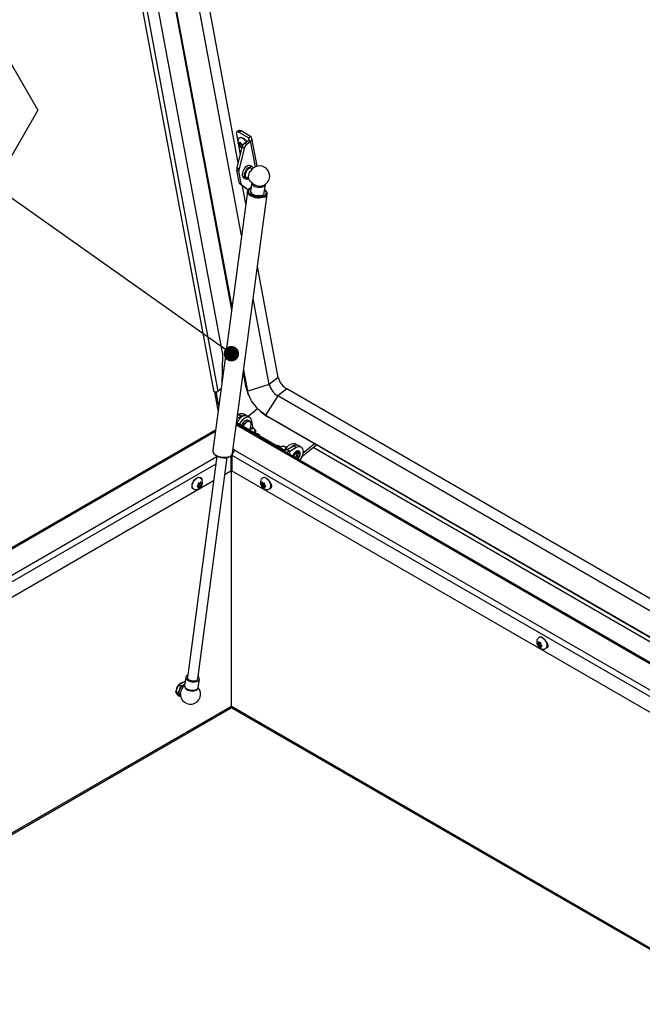
# Model space of a CAD drawing. Units: inches. Extents: x 0.1 to 10.8, y 0.2 to 8.4.
# Drawn here: x 7.8 to 8.8, y 4.9 to 6.4 of the extents above; entities that cross this region are included whole.
import ezdxf

# ---------------------------------------------------------------- set-up
doc = ezdxf.new("R2010")
doc.units = ezdxf.units.IN
doc.header["$MEASUREMENT"] = 0
doc.layers.add('FORMAT', color=7, linetype='Continuous')
doc.styles.add('SLDTEXTSTYLE0', font='TXT', dxfattribs={"width": 0.605})
doc.dimstyles.new('SLDDIMSTYLE2', dxfattribs={"dimtxt": 0.18, "dimasz": 0.02489, "dimexe": 0, "dimexo": 0.0625, "dimgap": 0, "dimtad": 0, "dimtih": 1, "dimtoh": 1, "dimdec": 0, "dimrnd": 1e-09, "dimzin": 0, "dimdsep": 46, "dimtxsty": 'Standard', "dimblk1": 'DOT', "dimblk2": 'DOT', "dimsah": 1, "dimcen": 0.09, "dimadec": 0, "dimazin": 0, "dimtfac": 0.02489, "dimtdec": 0, "dimtofl": 0, "dimtmove": 0, "dimatfit": 3, "dimldrblk": 'DOT', "dimfxl": 0, "dimfrac": 2, "dimtolj": 1, "dimtzin": 0, "dimarcsym": 0})

# ---------------------------------------------------------------- blocks, each defined once
blk = doc.blocks.new('SW_NOTE_0_24')
at = {"layer": 'FORMAT', "color": 0}
for p, q in [((-0.2126, 0.1216), (-0.1417, 0.2443)), ((-0.1417, 0.2443), (0, 0.2443)), ((0, 0.2443), (0.0709, 0.1216)), ((-0.1417, -0.0012), (-0.2126, 0.1216)), ((0.0709, 0.1216), (0, -0.0012)), ((0, -0.0012), (-0.1417, -0.0012))]:
    blk.add_line(p, q, dxfattribs=at)
at = {"layer": 'FORMAT', "color": 0, "insert": (-0.0705, 0.1669), "char_height": 0.0833, "attachment_point": 2, "style": 'SLDTEXTSTYLE0'}
blk.add_mtext('7', dxfattribs=at)
blk = doc.blocks.new('_Dot')
at = {"color": 0, "linetype": 'ByBlock', "lineweight": -2}
blk.add_line((-0.5, 0), (-1, 0), dxfattribs=at)
at = {"color": 0, "linetype": 'ByBlock', "const_width": 0.5}
blk.add_lwpolyline([(-0.25, 0, 1), (0.25, 0, 1)], format="xyb", close=True, dxfattribs=at)

msp = doc.modelspace()

# ---------------------------------------------------------------- linework, layer by layer
at = {"color": 7, "linetype": 'Continuous', "lineweight": 25}
for p, q in [((7.81970817, 7.40053756), (8.10944582, 5.84654317)), ((7.84773735, 7.38652605), (8.12408119, 5.90436872)), ((8.13896498, 5.97638675), (7.88438242, 7.34182842)), ((8.1395562, 5.98081513), (7.88680247, 7.33644796)), ((8.15494638, 6.09609096), (7.92353015, 7.3372811)), ((8.14950886, 6.21307267), (7.94187841, 7.32668887)), ((8.15027315, 6.26513684), (8.14714516, 6.26262897)), ((8.15422116, 6.26468175), (8.15109317, 6.26217388)), ((8.1693496, 6.25594829), (8.15422116, 6.26468175)), ((8.14648868, 6.25963543), (8.14885984, 6.24691783)), ((8.16622161, 6.25344042), (8.15109317, 6.26217388)), ((8.15192524, 6.25388504), (8.15151563, 6.25355663)), ((8.16022855, 6.24511999), (8.16626845, 6.24996249)), ((8.16622161, 6.25344042), (8.1693496, 6.25594829)), ((8.16626845, 6.24996249), (8.16945498, 6.24812294)), ((8.18009359, 6.20786681), (8.17169339, 6.25292089)), ((8.14761972, 6.20564655), (8.15593407, 6.23832996)), ((8.14924002, 6.24487876), (8.15277578, 6.22591484)), ((8.153543, 6.24436923), (8.15069918, 6.2420892)), ((8.15132589, 6.24334107), (8.15071813, 6.24441448)), ((8.15912061, 6.23649042), (8.15080625, 6.20380701)), ((8.15132589, 6.24334107), (8.15102006, 6.24279507)), ((8.15208783, 6.24470136), (8.15117423, 6.24522877)), ((8.15345517, 6.24504822), (8.15132589, 6.24334107)), ((8.15284006, 6.24066682), (8.15192646, 6.24119423)), ((8.15320202, 6.24559466), (8.15208783, 6.24470136)), ((8.15208783, 6.24470136), (8.15239366, 6.24524737)), ((8.15545386, 6.24276244), (8.15284006, 6.24066682)), ((8.15284006, 6.24066682), (8.15344782, 6.23959341)), ((8.153543, 6.24436923), (8.1539367, 6.24414195)), ((8.15436392, 6.2433874), (8.15375616, 6.24446081)), ((8.15436392, 6.2433874), (8.15527752, 6.24285999)), ((8.15511615, 6.23935286), (8.15481032, 6.23880685)), ((8.15616992, 6.24019772), (8.15511615, 6.23935286)), ((8.15511615, 6.23935286), (8.15602975, 6.23882545)), ((8.15587808, 6.24071315), (8.15618391, 6.24125915)), ((8.15587808, 6.24071315), (8.15640445, 6.2397835)), ((8.15912061, 6.23649042), (8.15593407, 6.23832996)), ((8.16022855, 6.24511999), (8.16341508, 6.24328045)), ((8.16341508, 6.24328045), (8.16945498, 6.24812294)), ((8.15060079, 6.20029534), (8.14741425, 6.20213489)), ((8.15127933, 6.18140471), (8.14741425, 6.20213489)), ((8.14761972, 6.20564655), (8.15080625, 6.20380701)), ((8.17223059, 6.20664685), (8.1691958, 6.20839879)), ((8.15446587, 6.17956516), (8.15060079, 6.20029534)), ((8.15821362, 6.18937505), (8.16124841, 6.1876231)), ((8.15127933, 6.18140471), (8.15446587, 6.17956516)), ((8.15575708, 6.17725347), (8.15257055, 6.17909301)), ((8.16533893, 6.16950249), (8.15257055, 6.17909301)), ((8.15575708, 6.17725347), (8.16555836, 6.16989158)), ((8.1617785, 6.14726503), (8.15637738, 6.17623364)), ((8.17126376, 6.1813392), (8.16945903, 6.16782138)), ((8.19158035, 6.16486802), (8.19338508, 6.17838584)), ((8.16444189, 6.16721448), (8.10869242, 5.74963857)), ((8.14051308, 5.74539028), (8.19626256, 6.16296619)), ((8.21390239, 5.86770095), (8.18065186, 6.04603861)), ((8.19965829, 5.85628072), (8.17381974, 5.99486453)), ((8.12408119, 5.90436872), (8.12300046, 5.85680897)), ((8.16233401, 5.85104802), (8.15783835, 5.87516032)), ((8.16475406, 5.84566757), (8.15842957, 5.8795887)), ((8.19965829, 5.85628072), (8.16475406, 5.84566757)), ((8.21390239, 5.86770095), (8.19965829, 5.85628072)), ((8.11730671, 5.81416154), (8.11166738, 5.84440782)), ((8.11832374, 5.82177929), (8.11414539, 5.84418963)), ((8.12197517, 5.84912932), (8.11742515, 5.84548134)), ((8.16475406, 5.84566757), (8.16233401, 5.85104802)), ((8.21339095, 5.83782131), (8.19348699, 5.80704483)), ((8.22763505, 5.84924153), (8.21339095, 5.83782131)), ((9.45466591, 5.12124853), (8.21339095, 5.83782131)), ((9.45816131, 5.13887384), (8.22763505, 5.84924153)), ((8.16820329, 5.83531123), (8.16956491, 5.83276865)), ((8.15498658, 5.80533706), (8.14797611, 5.80129)), ((8.15088961, 5.80770219), (8.14866037, 5.80641528)), ((8.15088961, 5.80770219), (8.15498658, 5.80533706)), ((8.16303314, 5.80613387), (8.15893617, 5.808499)), ((8.16813639, 5.80291067), (8.16403942, 5.8052758)), ((8.16503732, 5.80469973), (8.18079262, 5.81733156)), ((8.1856884, 5.8126583), (8.1878741, 5.81077642)), ((9.44714474, 5.08332361), (8.19348699, 5.80704483)), ((8.19348699, 5.80704483), (8.19738844, 5.80392793)), ((9.43979107, 5.04624329), (8.14682361, 5.79265752)), ((8.14712268, 5.79489764), (8.22255625, 5.75135076)), ((8.17318082, 5.78763308), (8.17126122, 5.79792878)), ((9.44699088, 5.0825478), (8.19738844, 5.80392793)), ((8.11310744, 5.78270811), (6.60666654, 4.91305829)), ((8.16872715, 5.78372261), (8.16792265, 5.78289007)), ((8.17640213, 5.78384213), (8.17590609, 5.78421126)), ((8.17855669, 5.77675117), (8.17755995, 5.78209712)), ((8.24498523, 5.75854678), (8.24150251, 5.76055731)), ((8.25058692, 5.75559015), (8.24648995, 5.75795528)), ((8.27588121, 5.75861503), (8.25176456, 5.73927948)), ((8.2726452, 5.76048313), (8.25365771, 5.74525989)), ((8.1385829, 5.74131329), (8.13740669, 5.74063427)), ((8.1385829, 5.74131329), (8.13823665, 5.74151317)), ((8.1385829, 5.74131329), (8.13975961, 5.74199259)), ((8.1385829, 5.3381594), (8.1385829, 5.74131329)), ((8.13975911, 5.74063427), (8.1385829, 5.74131329)), ((8.13975911, 5.71671543), (8.13975911, 5.74191255)), ((8.14230031, 5.74822458), (8.14099229, 5.74897968)), ((8.14449339, 5.75011256), (8.14138325, 5.751908)), ((8.21804254, 5.75525344), (8.21723804, 5.7544209)), ((8.22571752, 5.75537296), (8.22522147, 5.75574209)), ((8.22838305, 5.75135076), (8.23844339, 5.75715847)), ((8.22838305, 5.75135076), (8.23248003, 5.74898563)), ((8.23248003, 5.74898563), (8.24254036, 5.75479334)), ((8.24254036, 5.75479334), (8.23844339, 5.75715847)), ((8.24424744, 5.74504599), (8.24408052, 5.74623476)), ((8.27115504, 5.75482582), (9.44583111, 5.07669975)), ((8.11527637, 5.74090038), (8.06766779, 5.38430164)), ((8.08425878, 5.38208662), (8.1318678, 5.73868864)), ((8.13740669, 5.74086777), (8.13740669, 5.71671543)), ((8.13740669, 5.71671543), (8.12822669, 5.71141593)), ((9.42555185, 4.97444308), (8.13975911, 5.71671543)), ((8.1099298, 5.70085336), (6.71462306, 4.89535993)), ((8.08524934, 5.69440399), (8.08445814, 5.69341974)), ((8.08524934, 5.69440399), (8.08524934, 5.69545897)), ((8.08615686, 5.69580343), (8.08701763, 5.69687422)), ((8.08615686, 5.69317508), (8.08615686, 5.69580343)), ((8.08615686, 5.69580343), (8.08919165, 5.69405148)), ((8.08722049, 5.69685609), (8.08642929, 5.69692683)), ((8.08722049, 5.69685609), (8.08801169, 5.69784033)), ((8.0879319, 5.70571064), (8.08751462, 5.70595153)), ((8.08774851, 5.69751294), (8.08919165, 5.69667983)), ((8.08860705, 5.70572198), (8.08873334, 5.7052419)), ((8.08919165, 5.69667983), (8.08919165, 5.69773482)), ((8.08919165, 5.69667983), (8.08998285, 5.69660909)), ((8.08919165, 5.69405148), (8.08998285, 5.69503573)), ((8.08919165, 5.69405148), (8.08919165, 5.6929965)), ((8.18797415, 5.69667983), (8.18718295, 5.69660909)), ((8.18797415, 5.69405148), (8.18718295, 5.69503573)), ((8.18797415, 5.69667983), (8.18797415, 5.69773482)), ((8.18941728, 5.69751294), (8.18797415, 5.69667983)), ((8.19100894, 5.69580343), (8.18797415, 5.69405148)), ((8.18797415, 5.69405148), (8.18797415, 5.6929965)), ((8.1899453, 5.69685609), (8.18915411, 5.69784033)), ((8.18965118, 5.70595153), (8.18923389, 5.70571064)), ((8.1899453, 5.69685609), (8.1907365, 5.69692683)), ((8.19014817, 5.69687422), (8.19100894, 5.69580343)), ((8.19100894, 5.69580343), (8.19100894, 5.69317508)), ((8.19191646, 5.69440399), (8.19191646, 5.69545897)), ((8.19191646, 5.69440399), (8.19270766, 5.69341974)), ((8.20188004, 5.69492293), (8.20196094, 5.69496964)), ((8.07721503, 5.68811018), (8.07763231, 5.68786929)), ((8.08376612, 5.69263188), (8.08524934, 5.69177564)), ((8.0841857, 5.69335133), (8.08615686, 5.69317508)), ((8.0841857, 5.69335133), (8.08722049, 5.69159938)), ((8.08524934, 5.69177564), (8.08445814, 5.69184638)), ((8.08524934, 5.69177564), (8.08524934, 5.69072065)), ((8.08615686, 5.69317508), (8.08905389, 5.69150266)), ((8.08722049, 5.69159938), (8.08642929, 5.69061514)), ((8.08722049, 5.69159938), (8.08801169, 5.69152864)), ((8.19100894, 5.69317508), (8.1881119, 5.69150266)), ((8.1899453, 5.69159938), (8.18915411, 5.69152864)), ((8.1929801, 5.69335133), (8.1899453, 5.69159938)), ((8.1899453, 5.69159938), (8.1907365, 5.69061514)), ((8.19100894, 5.69317508), (8.1929801, 5.69335133)), ((8.19339951, 5.69263179), (8.19191646, 5.69177564)), ((8.19191646, 5.69177564), (8.19270766, 5.69184638)), ((8.19191646, 5.69177564), (8.19191646, 5.69072065)), ((8.19953348, 5.68786929), (8.19995077, 5.68811018)), ((8.20214888, 5.69141736), (8.20198697, 5.69151083)), ((8.20347407, 5.69089595), (8.20214888, 5.69141736)), ((8.63317829, 5.43966895), (8.63317829, 5.44072394)), ((8.63462142, 5.44050206), (8.63317829, 5.43966895)), ((8.63514944, 5.43984521), (8.63435825, 5.44082945)), ((8.63485532, 5.44894065), (8.63443803, 5.44869976)), ((8.63317829, 5.43966895), (8.63238709, 5.43959821)), ((8.63317829, 5.4370406), (8.63238709, 5.43802485)), ((8.63621308, 5.43879255), (8.63317829, 5.4370406)), ((8.63317829, 5.4370406), (8.63317829, 5.43598562)), ((8.63621308, 5.4361642), (8.63331604, 5.43449178)), ((8.63514944, 5.43458851), (8.63435825, 5.43451776)), ((8.63514944, 5.43984521), (8.63594064, 5.43991595)), ((8.63818424, 5.43634045), (8.63514944, 5.43458851)), ((8.63514944, 5.43458851), (8.63594064, 5.43360426)), ((8.63535231, 5.43986334), (8.63621308, 5.43879255)), ((8.63621308, 5.43879255), (8.63621308, 5.4361642)), ((8.63621308, 5.4361642), (8.63818424, 5.43634045)), ((8.6371206, 5.43739311), (8.6371206, 5.43844809)), ((8.6371206, 5.43739311), (8.6379118, 5.43640886)), ((8.63860366, 5.43562091), (8.6371206, 5.43476476)), ((8.6371206, 5.43476476), (8.6379118, 5.4348355)), ((8.6371206, 5.43476476), (8.6371206, 5.43370977)), ((8.64473762, 5.43085841), (8.64515491, 5.4310993)), ((8.64708418, 5.43791205), (8.64716508, 5.43795876)), ((8.64735303, 5.43440648), (8.64719111, 5.43449995)), ((8.64867821, 5.43388507), (8.64735303, 5.43440648)), ((8.05347706, 5.37222506), (8.06223775, 5.3772825)), ((8.06379613, 5.37638287), (8.06223775, 5.3772825)), ((8.06490263, 5.38467081), (8.0630979, 5.37115299)), ((8.08521922, 5.36819962), (8.08702395, 5.38171745)), ((8.04909671, 5.36093518), (8.05347706, 5.37222506)), ((8.05221256, 5.35913643), (8.04909671, 5.36093518)), ((8.05347706, 5.35470273), (8.04909671, 5.36093518)), ((8.04935998, 5.36213833), (8.04937234, 5.36164559)), ((8.05221256, 5.35913643), (8.05508037, 5.36439018)), ((8.05659291, 5.37042632), (8.05347706, 5.37222506)), ((8.06165089, 5.37256385), (8.06346559, 5.3739071)), ((8.05158259, 5.35722583), (8.05178646, 5.35710814)), ((8.05659291, 5.35290399), (8.05347706, 5.35470273)), ((8.05659291, 5.35290399), (8.05508037, 5.35562902)), ((7.04504738, 4.70461003), (8.13719599, 5.335094)), ((8.13863026, 5.33741538), (8.13852727, 5.33735593)), ((8.13996981, 5.335094), (9.23211842, 4.70461003))]:
    msp.add_line(p, q, dxfattribs=at)
at = {"color": 8, "linetype": 'Continuous', "lineweight": 25}
for p, q in [((8.11742515, 5.84548134), (7.82797481, 7.39793472)), ((8.16622161, 6.25344042), (8.16677648, 6.25046441)), ((8.17715111, 6.20684511), (8.16945498, 6.24812294)), ((9.43938823, 5.04421198), (8.14654299, 5.79055565)), ((8.11277996, 5.7802552), (6.61001391, 4.91272682)), ((8.17318082, 5.78763308), (8.1675403, 5.78311079)), ((9.43003555, 4.99705181), (8.13975911, 5.74191255)), ((8.14449339, 5.75011256), (9.43198103, 5.00686176)), ((8.22255625, 5.75135076), (8.2204665, 5.75014438)), ((8.23248003, 5.74320912), (8.23248003, 5.74898563)), ((6.68727974, 4.91570513), (8.11515626, 5.7400007)), ((8.11357472, 5.72815465), (6.69279935, 4.90795849)), ((8.20214888, 5.69141736), (8.20195156, 5.69130345)), ((8.64735303, 5.43440648), (8.6471557, 5.43429257)), ((7.04308583, 4.70574241), (8.1385829, 5.3381594)), ((8.1385829, 5.3381594), (9.23407996, 4.70574241))]:
    msp.add_line(p, q, dxfattribs=at)
at = {"color": 7, "linetype": 'Continuous', "lineweight": 25, "flags": 128}
for points in [[(8.15109317, 6.26217388), (8.15000392, 6.26270284), (8.14899826, 6.26298769), (8.14811482, 6.26301747), (8.14738757, 6.26279104), (8.14684445, 6.26231711), (8.14650633, 6.26161388), (8.1463862, 6.26070839), (8.14648868, 6.25963543)], [(8.15192524, 6.25388504), (8.15199509, 6.25393872), (8.1530872, 6.25437159), (8.15448623, 6.25430914), (8.15611089, 6.25375499), (8.15786675, 6.25274136), (8.15965177, 6.25132714), (8.1613622, 6.24959453), (8.16289865, 6.24764423), (8.16306923, 6.24739751)], [(8.1691958, 6.20839879), (8.16785842, 6.20886243), (8.16623314, 6.20882608), (8.16447155, 6.20825391), (8.16266862, 6.20717676), (8.16092155, 6.2056527), (8.15932452, 6.2037639), (8.15796363, 6.20161218), (8.15691224, 6.19931354), (8.15622703, 6.1969919), (8.15594495, 6.19477242), (8.15608119, 6.19277476)], [(8.17385685, 6.20483229), (8.17339644, 6.20559686), (8.17229456, 6.20660905), (8.17089321, 6.20711048), (8.16926793, 6.20707413), (8.16750634, 6.20650196), (8.16570342, 6.20542481), (8.16395634, 6.20390075), (8.16235931, 6.20201195), (8.16099842, 6.19986023), (8.15994703, 6.19756159), (8.15926182, 6.19523995), (8.15897974, 6.19302047), (8.15911599, 6.19102281)], [(8.17208995, 6.20321712), (8.17164048, 6.20385073), (8.17055071, 6.2046044), (8.16917828, 6.2048041), (8.16762497, 6.20443501), (8.166006, 6.20352452), (8.16444142, 6.20214014), (8.16304728, 6.20038455), (8.16192698, 6.19838795), (8.1611636, 6.19629843), (8.16081376, 6.19427095), (8.16090341, 6.19245588)], [(8.17449278, 6.17645183), (8.17651392, 6.17541077), (8.1788483, 6.17460971), (8.18137008, 6.17409182), (8.18394332, 6.17388504), (8.18642928, 6.1740005), (8.18869394, 6.17443199), (8.19061522, 6.17515623), (8.19208954, 6.1761342), (8.19303743, 6.17731316), (8.19340777, 6.17862955), (8.19341161, 6.17873757)], [(8.16945903, 6.16782138), (8.16943705, 6.1672353), (8.16981294, 6.16584741), (8.17076602, 6.16448633), (8.17224494, 6.16322544), (8.17416994, 6.16213271), (8.17643726, 6.16126704), (8.17892467, 6.16067512), (8.18149807, 6.16038884), (8.18401872, 6.16042365), (8.18635074, 6.16077766), (8.1883684, 6.16143179)], [(8.10944582, 5.84654317), (8.10978188, 5.84571867), (8.11080994, 5.8447812), (8.11233688, 5.8442437), (8.11413025, 5.84418801), (8.11591701, 5.84462262), (8.11742515, 5.84548134)], [(8.19348699, 5.80704483), (8.19000622, 5.80927852), (8.18650259, 5.81196943), (8.18304742, 5.81506277), (8.17971104, 5.81849558), (8.17656138, 5.82219797), (8.17366255, 5.82609458), (8.17107356, 5.83010607), (8.16884712, 5.83415079), (8.16702855, 5.83814639), (8.16565488, 5.84201155), (8.16475406, 5.84566757)], [(8.16403942, 5.8052758), (8.16235674, 5.80590604), (8.16039382, 5.8059972), (8.15826177, 5.80552499), (8.15604252, 5.80450754), (8.15382137, 5.80298397), (8.15168366, 5.80101282), (8.14971156, 5.79866985), (8.14798084, 5.79604509), (8.14729784, 5.79479652)], [(8.17126122, 5.79792878), (8.17062292, 5.80002885), (8.16957985, 5.80170401), (8.16817208, 5.80288989), (8.16645371, 5.80354091), (8.16449079, 5.80363207), (8.16235874, 5.80315985), (8.16013949, 5.80214241), (8.15791834, 5.80061884), (8.15578063, 5.79864769), (8.15380853, 5.79630472), (8.15207781, 5.79367996), (8.15139481, 5.79243139)], [(8.16750284, 5.7965281), (8.16732059, 5.79658099), (8.16575356, 5.79667117), (8.16402153, 5.79618482), (8.16223331, 5.79515251), (8.16050127, 5.79363909), (8.15893424, 5.79173965), (8.15763069, 5.78957356), (8.15735018, 5.78899343)], [(8.16286784, 5.79848132), (8.16225289, 5.79833437), (8.16048329, 5.79756093)], [(8.1673135, 5.78324173), (8.16801088, 5.78430969), (8.16915073, 5.7865588), (8.16991212, 5.78886678), (8.1702472, 5.79108861), (8.17013491, 5.79308468), (8.16958232, 5.79472958), (8.16944997, 5.79496113)], [(8.1745368, 5.7790718), (8.17493361, 5.77928326), (8.17617569, 5.78027909), (8.1768768, 5.78147155), (8.17694227, 5.78269959), (8.17636324, 5.78379735), (8.17521791, 5.78461657), (8.17366098, 5.78504662), (8.17190272, 5.78502941), (8.17018058, 5.78456727), (8.16872715, 5.78372261), (8.16872715, 5.78372261)], [(8.17640213, 5.78384213), (8.17661198, 5.78367373), (8.17740767, 5.78260441), (8.17758562, 5.7813553), (8.17712435, 5.78007707), (8.17607952, 5.77892388), (8.1755011, 5.77851513)], [(8.17840998, 5.77753804), (8.18003847, 5.77722987), (8.18185515, 5.77647895)], [(8.22507182, 5.75066522), (8.22544394, 5.7513266), (8.22717465, 5.75395136), (8.22914676, 5.75629433), (8.23128446, 5.75826548), (8.23350561, 5.75978905), (8.23572486, 5.76080649), (8.23785691, 5.76127871), (8.23981984, 5.76118755), (8.24150251, 5.76055731)], [(8.23376098, 5.75445537), (8.23538143, 5.75590035), (8.23760258, 5.75742392), (8.23982183, 5.75844136), (8.24195388, 5.75891358), (8.24391681, 5.75882242), (8.24470219, 5.75860573)], [(8.21599657, 5.75676953), (8.21738131, 5.7556723), (8.21783854, 5.75508065)], [(8.22625573, 5.75324129), (8.22625765, 5.75423042), (8.22567862, 5.75532818), (8.2245333, 5.7561474), (8.22297637, 5.75657745), (8.22121811, 5.75656024), (8.21949597, 5.7560981), (8.21804254, 5.75525344)], [(8.22417871, 5.75077388), (8.224249, 5.75081409), (8.22508465, 5.75140854)], [(8.24254036, 5.75479334), (8.24476058, 5.75582253), (8.24689548, 5.75630714), (8.24886302, 5.75622855), (8.25058757, 5.75558977), (8.25200288, 5.75441535), (8.25305455, 5.75275043), (8.25370217, 5.75065899), (8.25392084, 5.7482214), (8.25370217, 5.74553133), (8.25305455, 5.74269217), (8.25200288, 5.73981302), (8.25058757, 5.73700453), (8.24886302, 5.73437461), (8.24853464, 5.73394099)], [(8.07721503, 5.68811018), (8.07637062, 5.68879264), (8.07555463, 5.69011693), (8.07513442, 5.69184303), (8.07513442, 5.69387063), (8.07555463, 5.69608189), (8.07637062, 5.69834831), (8.07753497, 5.70053815), (8.07898001, 5.70252417), (8.08062177, 5.70419093), (8.08236482, 5.70544157)], [(8.09143215, 5.70152037), (8.09148471, 5.7018429), (8.09148471, 5.70355443), (8.09097778, 5.7048701), (8.09002508, 5.70563122), (8.0887415, 5.705746), (8.08812244, 5.70558929)], [(8.19480097, 5.70544157), (8.19654403, 5.70419093), (8.19818578, 5.70252417), (8.19963083, 5.70053815), (8.20079518, 5.69834831), (8.20161117, 5.69608189), (8.20203137, 5.69387063), (8.20203137, 5.69184303), (8.20161117, 5.69011693), (8.20079518, 5.68879264), (8.19995077, 5.68811018)], [(8.20116342, 5.68926398), (8.20216078, 5.68940995), (8.20311349, 5.69017107), (8.20362041, 5.69148675), (8.20362041, 5.69319828), (8.20311349, 5.69509923), (8.20216078, 5.69696033), (8.2008772, 5.69855709), (8.20055814, 5.69885922)], [(8.64000511, 5.44843069), (8.64174817, 5.44718005), (8.64338993, 5.44551329), (8.64483497, 5.44352727), (8.64599932, 5.44133743), (8.64681531, 5.43907101), (8.64723551, 5.43685975), (8.64723551, 5.43483215), (8.64681531, 5.43310605), (8.64599932, 5.43178176), (8.64515491, 5.4310993)], [(8.64636756, 5.4322531), (8.64736492, 5.43239907), (8.64831763, 5.43316019), (8.64882455, 5.43447587), (8.64882455, 5.4361874), (8.64831763, 5.43808835), (8.64736492, 5.43994945), (8.64608134, 5.44154621), (8.64576228, 5.44184834)], [(8.06817958, 5.38813506), (8.06687387, 5.38744014), (8.06565452, 5.38635434), (8.06499092, 5.38509817), (8.06491885, 5.38373935), (8.06544218, 5.38235114), (8.06653271, 5.38100837), (8.06813164, 5.37978344)], [(8.06813164, 5.37978344), (8.07015278, 5.37874238), (8.07248717, 5.37794131), (8.07500895, 5.37742343), (8.07758218, 5.37721665), (8.08006814, 5.37733211), (8.0823328, 5.37776359), (8.08425409, 5.37848784), (8.08572841, 5.37946581), (8.08667629, 5.38064477), (8.08704663, 5.38196116), (8.08681947, 5.38334403), (8.08600705, 5.38471881), (8.08477057, 5.38592004)], [(8.07008955, 5.38063611), (8.07189553, 5.37973685), (8.0740032, 5.37909401), (8.07625624, 5.37875525), (8.07848755, 5.3787457), (8.08053165, 5.37906607), (8.08223693, 5.3796926), (8.08347693, 5.38057882), (8.08415967, 5.38165901), (8.08425878, 5.38208662)], [(8.06055031, 5.37630836), (8.05963735, 5.37626316), (8.05786147, 5.37574342), (8.05603245, 5.37468755), (8.05425658, 5.37315691), (8.05263707, 5.37124045), (8.05126803, 5.36904955), (8.05022903, 5.36671153), (8.04958045, 5.36436228), (8.04935998, 5.36213833)], [(8.06165089, 5.37256385), (8.06264119, 5.37306058), (8.06338912, 5.37333427)], [(8.06632691, 5.36626562), (8.06834805, 5.36522456), (8.07068244, 5.36442349), (8.07320422, 5.36390561), (8.07577745, 5.36369882), (8.07826341, 5.36381429), (8.08052807, 5.36424577), (8.08244936, 5.36497002), (8.08392368, 5.36594798), (8.08487156, 5.36712694), (8.08521922, 5.36819962)]]:
    msp.add_lwpolyline(points, dxfattribs=at)
at = {"color": 8, "linetype": 'Continuous', "lineweight": 25, "flags": 128}
for points in [[(8.15151512, 6.25355622), (8.15158547, 6.25361031), (8.15267758, 6.25404318), (8.15407662, 6.25398073), (8.15570127, 6.25342658), (8.15745713, 6.25241295), (8.15924215, 6.25099873), (8.16095258, 6.24926612), (8.16248903, 6.24731582), (8.16265961, 6.2470691)], [(8.17010818, 6.1726836), (8.16929303, 6.17227427), (8.16768422, 6.17113071), (8.16660089, 6.16979121), (8.1660874, 6.1683106), (8.16616477, 6.16674952), (8.16682983, 6.16517186), (8.16805535, 6.16364221), (8.16979117, 6.16222321), (8.17196622, 6.16097294), (8.17449144, 6.15994259), (8.17726346, 6.15917434), (8.1801688, 6.15869965), (8.1830885, 6.15853795), (8.18590303, 6.15869585), (8.18849717, 6.1591669), (8.1907647, 6.15993182)], [(8.1907647, 6.15993182), (8.19261281, 6.16095927), (8.19396582, 6.16220721), (8.19476835, 6.16362453), (8.19498754, 6.16515322), (8.19461441, 6.16673069), (8.19366424, 6.16829235), (8.1922295, 6.16973024)], [(8.19164229, 6.1580233), (8.18922756, 6.15720195), (8.18647176, 6.15668375), (8.18348078, 6.15648861), (8.18036958, 6.15662402), (8.17725771, 6.15708479), (8.17426476, 6.15785321), (8.17150575, 6.15889975), (8.1690867, 6.16018419), (8.16710059, 6.16165717), (8.16562372, 6.16326209), (8.16471287, 6.16493726), (8.16440302, 6.16661832), (8.16443108, 6.1671268)], [(8.15701579, 5.78918647), (8.15807613, 5.79114179), (8.15954318, 5.79315804), (8.16120993, 5.79485019), (8.16297953, 5.79611988), (8.16474913, 5.79689332), (8.16641589, 5.79712557), (8.16788294, 5.79680314), (8.16906502, 5.79594474), (8.16989343, 5.79460029), (8.16995234, 5.79444845)], [(8.16944997, 5.79496113), (8.16862415, 5.79591995), (8.16750284, 5.7965281)], [(8.10869242, 5.74963857), (8.10865354, 5.74904241), (8.10896339, 5.74736135), (8.10987424, 5.74568618), (8.11135111, 5.74408126), (8.11333723, 5.74260828), (8.11575627, 5.74132384), (8.11851528, 5.7402773), (8.12150823, 5.73950888), (8.1246201, 5.73904811), (8.1277313, 5.7389127), (8.13072228, 5.73910784), (8.13347808, 5.73962604), (8.13589281, 5.74044739), (8.13787367, 5.74154032), (8.13934454, 5.74286284), (8.14024888, 5.74436411), (8.14051308, 5.74539028)], [(8.2492245, 5.74431017), (8.24901517, 5.74594795), (8.24840273, 5.74722259), (8.2474326, 5.74803955), (8.24617672, 5.74833824), (8.24472823, 5.74809651), (8.24319457, 5.74733229), (8.24168948, 5.74610225), (8.24032458, 5.74449763), (8.23920111, 5.74263742), (8.23840238, 5.7406596), (8.23819743, 5.73990853)], [(8.23896866, 5.73946331), (8.23910608, 5.74014749), (8.23977422, 5.74204745), (8.24081488, 5.74384992), (8.24212619, 5.74537847), (8.24357978, 5.74648347), (8.24503337, 5.74705676), (8.24634468, 5.74704221), (8.24738534, 5.74644126), (8.24805348, 5.74531272), (8.24828371, 5.74376707), (8.24805348, 5.74195561), (8.24738534, 5.74005565), (8.24634468, 5.73825317), (8.24503337, 5.73672462), (8.24451033, 5.73626417)], [(8.24278065, 5.73726269), (8.24332808, 5.73764338), (8.24456609, 5.7388784), (8.24557533, 5.74043894), (8.24623406, 5.74213675), (8.24646283, 5.74376707), (8.24623406, 5.74513325), (8.24557533, 5.74607051), (8.24532579, 5.7462379)], [(8.07763241, 5.68786923), (8.0767879, 5.68855174), (8.07597191, 5.68987604), (8.07555171, 5.69160214), (8.07555171, 5.69362974), (8.07597191, 5.695841), (8.0767879, 5.69810741), (8.07795225, 5.70029726), (8.07939729, 5.70228327), (8.08103905, 5.70395004), (8.08278211, 5.70520068)], [(8.19438369, 5.70520068), (8.19612674, 5.70395004), (8.1977685, 5.70228327), (8.19921354, 5.70029726), (8.20037789, 5.69810741), (8.20119388, 5.695841), (8.20161409, 5.69362974), (8.20161409, 5.69160214), (8.20119388, 5.68987604), (8.20037789, 5.68855174), (8.19953245, 5.68786869)], [(8.63958783, 5.4481898), (8.64133089, 5.44693916), (8.64297264, 5.44527239), (8.64441768, 5.44328638), (8.64558203, 5.44109653), (8.64639802, 5.43883012), (8.64681823, 5.43661886), (8.64681823, 5.43459126), (8.64639802, 5.43286516), (8.64558203, 5.43154087), (8.64473659, 5.43085781)], [(8.06659669, 5.36487579), (8.06857258, 5.36386562), (8.0708607, 5.36310014), (8.07332806, 5.36262384), (8.07583127, 5.36246439), (8.07822485, 5.36263106), (8.08036969, 5.36311417), (8.08214115, 5.36388564), (8.08343627, 5.36490064), (8.08417979, 5.36610017), (8.08422554, 5.36623988)]]:
    msp.add_lwpolyline(points, dxfattribs=at)
at = {"color": 7, "linetype": 'Continuous', "lineweight": 25}
for centre, radius, start, end in [((8.15189949, 6.26189324), 0.00362848, 50.21981029, 116.6292016), ((8.16528124, 6.25168848), 0.00198837, 299.76828719, 61.774797), ((8.16723375, 6.25200641), 0.00447383, 299.76828719, 61.774797), ((8.15417503, 6.24422116), 0.0034623, 176.79908281, 204.32364296), ((8.1518041, 6.24391671), 0.00145542, 66.10372775, 115.64362582), ((8.15866024, 6.24607044), 0.00831392, 215.90986699, 231.17447788), ((8.14854373, 6.23798378), 0.00831392, 35.90986699, 51.17447788), ((8.15539988, 6.24013751), 0.00145542, 246.10372775, 295.64362582), ((8.16866455, 6.23503142), 0.01315087, 129.90214954, 165.473773), ((8.17185108, 6.23319187), 0.01315087, 129.90214954, 165.473773), ((8.15562593, 6.20341627), 0.00831105, 164.4337984, 188.86911369), ((8.15881246, 6.20157672), 0.00831105, 164.4337984, 188.8691137), ((8.1839475, 6.19201969), 0.01630901, 50.17789308, 152.01056462), ((8.18324061, 6.19171184), 0.01700166, 358.05373085, 49.01258085), ((8.16070949, 6.19330917), 0.00465905, 186.58657982, 237.60836181), ((8.16365062, 6.19169443), 0.0045841, 188.42475218, 303.11193101), ((8.16429252, 6.19287926), 0.00341546, 187.12071817, 295.99065236), ((8.17665491, 6.19141093), 0.01098307, 128.72092691, 239.94436253), ((8.1839475, 6.19201969), 0.01630901, 288.21136223, 356.88841862), ((8.15488611, 6.18190284), 0.00364101, 187.8633748, 230.5083231), ((8.15807264, 6.1800633), 0.00364101, 187.8633748, 230.5083231), ((8.1839475, 6.19201969), 0.01630901, 218.26292181, 236.5797519), ((8.17636095, 6.18113781), 0.00504465, 172.5801879, 248.26415548), ((8.18412862, 6.19337632), 0.01755121, 238.5258504, 286.26526374), ((8.18712072, 6.1658173), 0.00455954, 285.88101673, 347.98327057), ((8.22934273, 5.86402628), 0.03067833, 194.62410439, 238.6698258), ((8.24358684, 5.8754465), 0.03067833, 194.62410439, 238.6698258), ((8.21715853, 5.86253274), 0.05601452, 191.83132098, 209.07620445), ((8.15560399, 5.80112149), 0.00809513, 65.69288095, 125.61757748), ((8.15951131, 5.79943999), 0.00743294, 49.91198978, 127.49846851), ((8.22972986, 5.85889188), 0.06377306, 228.97990614, 239.52695466), ((8.16893551, 5.78425923), 0.01575993, 122.43285654, 156.16642314), ((8.17934436, 5.78903292), 0.0063205, 192.79568849, 213.37206155), ((8.17976724, 5.77235315), 0.00462402, 13.85744856, 63.15776655), ((8.21148222, 5.74826683), 0.0096268, 62.03479559, 91.51169778), ((8.24315777, 5.75057777), 0.00809513, 65.69288095, 125.61757748), ((8.15003781, 5.74144481), 0.01028934, 122.60547834, 177.39452151), ((8.22546965, 5.75697361), 0.00633279, 242.60967224, 297.39032776), ((8.23973907, 5.74331565), 0.01674496, 129.42260305, 153.85156091), ((8.22570757, 5.76179765), 0.01449186, 268.69328983, 297.86102076), ((8.22401676, 5.75297359), 0.00294101, 18.08106342, 54.66975919), ((8.23609381, 5.74536738), 0.00815995, 303.2281155, 357.74276216), ((8.08536077, 5.70144458), 0.00499516, 64.45705973, 126.8533987), ((8.09074145, 5.69215499), 0.00640933, 148.96945962, 168.61918064), ((8.08904202, 5.69422826), 0.00375615, 105.92061693, 134.07400654), ((8.08834746, 5.6963006), 0.00166422, 10.68245044, 59.51889256), ((8.08369954, 5.69630048), 0.00640933, 328.96945962, 348.61918064), ((8.18881833, 5.6963006), 0.00166422, 120.48110744, 169.31754956), ((8.19346626, 5.69630048), 0.00640933, 191.38081936, 211.03054038), ((8.18812377, 5.69422826), 0.00375615, 45.92599346, 74.07938307), ((8.19180503, 5.70144458), 0.00499516, 53.1466013, 115.54294027), ((8.18642435, 5.69215499), 0.00640933, 11.38081936, 31.03054038), ((8.08609352, 5.69215487), 0.00166422, 190.68245044, 239.51889256), ((8.08539896, 5.69422721), 0.00375615, 285.92061693, 314.07400654), ((8.19176683, 5.69422721), 0.00375615, 225.92599346, 254.07938307), ((8.19107227, 5.69215487), 0.00166422, 300.48110744, 349.31754956), ((8.63402247, 5.43928972), 0.00166422, 120.48110744, 169.31754956), ((8.63332791, 5.43721738), 0.00375615, 45.92599346, 74.07938307), ((8.63700917, 5.4444337), 0.00499516, 53.1466013, 115.54294027), ((8.6386704, 5.4392896), 0.00640933, 191.38081936, 211.03054038), ((8.63697097, 5.43721633), 0.00375615, 225.92599346, 254.07938307), ((8.63162849, 5.43514411), 0.00640933, 11.38081936, 31.03054038), ((8.63627641, 5.43514399), 0.00166422, 300.48110744, 349.31754956), ((8.07155816, 5.38423917), 0.00389087, 179.08016412, 247.82414677), ((8.06623505, 5.36110616), 0.0166077, 142.2002183, 175.38842196), ((8.06384211, 5.3600096), 0.00979579, 153.43642951, 206.56357049), ((8.06201521, 5.36616463), 0.01011168, 100.25562829, 139.73899517), ((8.07053226, 5.35869669), 0.01646745, 122.63797059, 159.77288621), ((8.07253549, 5.35751914), 0.01630901, 126.44263546, 172.39555707), ((8.06849209, 5.37120648), 0.00539445, 180.56819753, 246.33611336), ((8.07161567, 5.35714177), 0.01721228, 358.30908436, 38.22915017), ((8.05407146, 5.36107163), 0.0045809, 191.3467745, 237.09052544), ((8.05413417, 5.36069183), 0.00428224, 193.49744525, 236.70389774), ((8.0581506, 5.35773192), 0.00372136, 214.40864271, 244.20356319), ((8.07253549, 5.35751914), 0.01630901, 172.39555707, 356.88841862), ((8.13539805, 5.33775391), 0.00321056, 304.05635087, 7.25582952), ((8.1418636, 5.33779728), 0.00330062, 173.70115252, 234.98666709)]:
    msp.add_arc(centre, radius, start, end, dxfattribs=at)
at = {"color": 8, "linetype": 'Continuous', "lineweight": 25}
for centre, radius, start, end in [((8.15246234, 6.23967204), 0.00404587, 4.7431486, 23.09642876), ((8.18964209, 6.16453217), 0.00680927, 287.08239342, 346.16304381), ((8.23683023, 5.74490443), 0.01240851, 312.92907084, 357.25501859), ((8.08577932, 5.70119964), 0.00499916, 64.6208324, 126.83718215), ((8.19138696, 5.7012012), 0.00499762, 53.15660224, 115.44189078), ((8.6365911, 5.44419032), 0.00499762, 53.15660224, 115.44189078), ((8.06876622, 5.36967505), 0.00526685, 187.35069162, 245.6743407)]:
    msp.add_arc(centre, radius, start, end, dxfattribs=at)
at = {"color": 7, "linetype": 'Continuous', "lineweight": 25}
for points, knots in [([(8.15155156, 6.25351261), (8.15117835, 6.2532063), (8.15033115, 6.25251096), (8.14946497, 6.25105553), (8.14890283, 6.24940382), (8.14872946, 6.24770046), (8.14888554, 6.24608706), (8.14933832, 6.24437771), (8.15013127, 6.24258579), (8.15136713, 6.24067684), (8.15294583, 6.23893793), (8.15437453, 6.23770499), (8.15534246, 6.2372266), (8.15561866, 6.23709009)], [0, 0, 0, 0, 0.0723610274, 0.1642658204, 0.2509896619, 0.3364997147, 0.4250706151, 0.5007031402, 0.6087614042, 0.7206561335, 0.8336005125, 0.9525169781, 1, 1, 1, 1]), ([(8.15117423, 6.24522877), (8.15107841, 6.24528554), (8.15080507, 6.24544748), (8.15038, 6.24573709), (8.15009168, 6.24599452), (8.14994696, 6.24612374)], [0, 0, 0, 0, 0.2118941406, 0.6044177708, 1, 1, 1, 1]), ([(8.14994696, 6.24612374), (8.149999, 6.2459755), (8.15010328, 6.24567848), (8.15034946, 6.24509983), (8.15057035, 6.2446892), (8.15071813, 6.24441448)], [0, 0, 0, 0, 0.2479924276, 0.4969021873, 1, 1, 1, 1]), ([(8.15102006, 6.24279507), (8.15094915, 6.24266333), (8.15084244, 6.24246509), (8.15074583, 6.24223804), (8.15071475, 6.24213887), (8.15069918, 6.2420892)], [0, 0, 0, 0, 0.4971180646, 0.7481078456, 1, 1, 1, 1]), ([(8.15069918, 6.2420892), (8.15084268, 6.24196101), (8.15113091, 6.24170353), (8.15155584, 6.2414138), (8.15183063, 6.241251), (8.15192646, 6.24119423)], [0, 0, 0, 0, 0.3923652171, 0.7881059935, 1, 1, 1, 1]), ([(8.15298498, 6.24617007), (8.15292583, 6.24608603), (8.15280729, 6.24591763), (8.15259921, 6.24560123), (8.15247605, 6.24538921), (8.15239366, 6.24524737)], [0, 0, 0, 0, 0.2479924276, 0.4969021873, 1, 1, 1, 1]), ([(8.15375616, 6.24446081), (8.15361008, 6.24473222), (8.15339026, 6.24514065), (8.15314349, 6.24571895), (8.15303788, 6.24601952), (8.15298498, 6.24617007)], [0, 0, 0, 0, 0.4971180646, 0.7481078456, 1, 1, 1, 1]), ([(8.15344782, 6.23959341), (8.15360434, 6.23933038), (8.15383989, 6.23893455), (8.15419762, 6.23844521), (8.15439205, 6.23821586), (8.15448944, 6.23810098)], [0, 0, 0, 0, 0.4971180646, 0.7481078456, 1, 1, 1, 1]), ([(8.15448944, 6.23810098), (8.15450473, 6.23814986), (8.15453538, 6.23824779), (8.15463142, 6.23847436), (8.15473861, 6.23867358), (8.15481032, 6.23880685)], [0, 0, 0, 0, 0.2479924276, 0.4969021873, 1, 1, 1, 1]), ([(8.15677524, 6.24218186), (8.15656597, 6.24225731), (8.15614564, 6.24240888), (8.15565628, 6.24264696), (8.15537545, 6.24280491), (8.15527752, 6.24285999)], [0, 0, 0, 0, 0.3923652171, 0.7881059935, 1, 1, 1, 1]), ([(8.15618391, 6.24125915), (8.15626527, 6.24139926), (8.1563877, 6.24161011), (8.15659528, 6.24192613), (8.15671518, 6.24209651), (8.15677524, 6.24218186)], [0, 0, 0, 0, 0.4971180646, 0.7481078456, 1, 1, 1, 1]), ([(8.17016063, 6.17307649), (8.16975482, 6.17292997), (8.16857112, 6.17250258), (8.16700031, 6.17147932), (8.16559555, 6.17009272), (8.16470336, 6.16860121), (8.16454505, 6.16757658), (8.16447159, 6.16710113)], [0, 0, 0, 0, 0.1265118739, 0.3690212081, 0.6109520258, 0.819476218, 1, 1, 1, 1]), ([(8.1961827, 6.16289856), (8.19623727, 6.16316245), (8.19640749, 6.16398565), (8.19611263, 6.16541711), (8.19538119, 6.16708395), (8.19410795, 6.16865424), (8.1930483, 6.169696), (8.19231906, 6.17014983), (8.19228809, 6.17016911)], [0, 0, 0, 0, 0.1011073322, 0.3154031108, 0.53100878, 0.75568534, 0.9896249671, 1, 1, 1, 1]), ([(8.16993132, 5.79440762), (8.16974817, 5.79486165), (8.16934976, 5.79584929), (8.16823316, 5.797137), (8.16672506, 5.79813828), (8.16498535, 5.79859385), (8.16365934, 5.79866032), (8.16295733, 5.79847158), (8.16281775, 5.79843406)], [0, 0, 0, 0, 0.1629063913, 0.3543620397, 0.5626540023, 0.7593888013, 0.9521570937, 1, 1, 1, 1]), ([(8.10873417, 5.74947007), (8.10869763, 5.74928449), (8.1085509, 5.74853921), (8.10884565, 5.74718636), (8.10957874, 5.74552425), (8.11082217, 5.74393727), (8.11252048, 5.74245467), (8.11464426, 5.74112717), (8.11710554, 5.74000863), (8.11980954, 5.73913638), (8.12266471, 5.73853436), (8.12557984, 5.73821913), (8.12846301, 5.73820087), (8.13122451, 5.73848348), (8.13378061, 5.73906591), (8.13605172, 5.73994552), (8.13796553, 5.7411162), (8.13935611, 5.74251437), (8.140242, 5.7439812), (8.14039786, 5.74498201), (8.14046821, 5.74543371)], [0, 0, 0, 0, 0.01794423437, 0.07206243208, 0.12651142919, 0.18325118662, 0.24233023647, 0.30248107265, 0.36257694074, 0.4224130587, 0.48205907471, 0.54164120746, 0.60128551906, 0.66110390019, 0.72125524466, 0.78189668242, 0.84307920571, 0.90411577544, 0.95672420922, 1, 1, 1, 1]), ([(8.23846823, 5.74356131), (8.23816927, 5.74298424), (8.23763768, 5.74195812), (8.23737698, 5.7409077), (8.2372629, 5.74044803)], [0, 0, 0, 0, 0.5623852704, 1, 1, 1, 1]), ([(8.24939039, 5.74472171), (8.24938049, 5.74497658), (8.24934754, 5.74582495), (8.24898834, 5.74709125), (8.2481662, 5.74830838), (8.24699181, 5.74904667), (8.24562383, 5.74926423), (8.24415076, 5.74899824), (8.24262006, 5.74826853), (8.24109513, 5.74710349), (8.23971897, 5.74556138), (8.23882083, 5.74432909), (8.2384968, 5.74362353), (8.23846823, 5.74356131)], [0, 0, 0, 0, 0.0463358373, 0.1542366433, 0.2614513709, 0.3645411594, 0.4646779682, 0.5655750957, 0.6700470789, 0.7765829756, 0.8832401505, 0.9897040416, 1, 1, 1, 1]), ([(8.23927921, 5.73928403), (8.23928339, 5.73936725), (8.2393093, 5.73988389), (8.2395802, 5.74099655), (8.24022538, 5.7425329), (8.24115286, 5.74398126), (8.2422471, 5.74517254), (8.24337877, 5.74599306), (8.24438314, 5.74637068), (8.24501836, 5.74638858), (8.2452336, 5.74625701), (8.24531859, 5.74620506)], [0, 0, 0, 0, 0.0244583454, 0.1518420147, 0.2810745092, 0.4113568798, 0.5412477322, 0.6690587736, 0.79407998, 0.9186862707, 1, 1, 1, 1]), ([(8.24536222, 5.73577239), (8.24554921, 5.73593859), (8.2462289, 5.73654273), (8.24724286, 5.73792761), (8.2483059, 5.73979735), (8.2490416, 5.74177864), (8.24936473, 5.743385), (8.2493919, 5.74427429), (8.24940048, 5.74455545)], [0, 0, 0, 0, 0.0783160154, 0.2846746646, 0.4908088788, 0.6971978344, 0.9042654883, 1, 1, 1, 1]), ([(8.07764999, 5.68789809), (8.07816713, 5.68762851), (8.0792535, 5.68706219), (8.08109571, 5.68678332), (8.08296668, 5.68690084), (8.08477006, 5.68743267), (8.08649311, 5.6883483), (8.08811933, 5.6896608), (8.08958315, 5.69136153), (8.09078936, 5.69339974), (8.09160205, 5.69560783), (8.09196037, 5.69782793), (8.09186479, 5.69992333), (8.09133954, 5.70186222), (8.09039403, 5.70356169), (8.08923687, 5.7048957), (8.0882829, 5.70543469), (8.08788703, 5.70565836)], [0, 0, 0, 0, 0.0585846202, 0.1230696361, 0.1854267614, 0.2479925747, 0.3130913233, 0.3826602314, 0.456819538, 0.5334158225, 0.6128761921, 0.6872583138, 0.7578917905, 0.8248007299, 0.8898767588, 0.9543015268, 1, 1, 1, 1]), ([(8.08642929, 5.69692683), (8.08622701, 5.69694751), (8.0859226, 5.69697864), (8.08547261, 5.69704645), (8.08523207, 5.69709003), (8.08511158, 5.69711186)], [0, 0, 0, 0, 0.4971180646, 0.7481078456, 1, 1, 1, 1]), ([(8.08511158, 5.69711186), (8.08514508, 5.69688884), (8.08521237, 5.69644088), (8.08524519, 5.69589405), (8.08524826, 5.69557146), (8.08524934, 5.69545897)], [0, 0, 0, 0, 0.3923652171, 0.7881059935, 1, 1, 1, 1]), ([(8.08905389, 5.69938771), (8.08897993, 5.69925501), (8.08883174, 5.69898912), (8.0884954, 5.69846679), (8.08820558, 5.69809144), (8.08801169, 5.69784033)], [0, 0, 0, 0, 0.2479924276, 0.4969021873, 1, 1, 1, 1]), ([(8.08919165, 5.69773482), (8.08919058, 5.69784731), (8.08918752, 5.69816819), (8.08915485, 5.69871494), (8.08908763, 5.69916287), (8.08905389, 5.69938771)], [0, 0, 0, 0, 0.2118941406, 0.6044177708, 1, 1, 1, 1]), ([(8.09102505, 5.69658311), (8.09095109, 5.69657882), (8.0908029, 5.69657023), (8.09046656, 5.69657246), (8.09017674, 5.69659441), (8.08998285, 5.69660909)], [0, 0, 0, 0, 0.2479924276, 0.4969021873, 1, 1, 1, 1]), ([(8.08998285, 5.69503573), (8.09017449, 5.69528382), (8.09046288, 5.69565716), (8.09079984, 5.69617927), (8.09094989, 5.69644833), (8.09102505, 5.69658311)], [0, 0, 0, 0, 0.4971180646, 0.7481078456, 1, 1, 1, 1]), ([(8.18928487, 5.70565678), (8.18899786, 5.70551047), (8.18812643, 5.70506622), (8.18701172, 5.70387245), (8.18600935, 5.70226931), (8.18541846, 5.70049104), (8.18519937, 5.69859139), (8.18536305, 5.69656857), (8.18593483, 5.69446159), (8.18692957, 5.69236161), (8.18833612, 5.69039192), (8.19003975, 5.68878054), (8.19192051, 5.68762943), (8.19384006, 5.68696783), (8.19580255, 5.68675512), (8.19769685, 5.68706087), (8.19898173, 5.68746111), (8.19950886, 5.68786261), (8.19952925, 5.68787814)], [0, 0, 0, 0, 0.0324057631, 0.0983903681, 0.1612839948, 0.2234648347, 0.287252022, 0.3548546554, 0.4273104617, 0.5030608578, 0.5811100604, 0.6630716636, 0.7351588953, 0.8030691317, 0.8685596824, 0.9330899146, 0.9974123144, 1, 1, 1, 1]), ([(8.18718295, 5.69660909), (8.18699131, 5.69659455), (8.18670291, 5.69657267), (8.18636596, 5.69657012), (8.18621591, 5.69657877), (8.18614075, 5.69658311)], [0, 0, 0, 0, 0.4971180646, 0.7481078456, 1, 1, 1, 1]), ([(8.18614075, 5.69658311), (8.1862147, 5.69645041), (8.1863629, 5.69618452), (8.18669924, 5.69566218), (8.18698906, 5.69528684), (8.18718295, 5.69503573)], [0, 0, 0, 0, 0.2479924276, 0.4969021873, 1, 1, 1, 1]), ([(8.1881119, 5.69938771), (8.1880784, 5.69916469), (8.18801111, 5.69871673), (8.1879783, 5.6981699), (8.18797522, 5.69784731), (8.18797415, 5.69773482)], [0, 0, 0, 0, 0.3923652171, 0.7881059935, 1, 1, 1, 1]), ([(8.18915411, 5.69784033), (8.18896247, 5.69808842), (8.18867407, 5.69846176), (8.18833712, 5.69898387), (8.18818706, 5.69925293), (8.1881119, 5.69938771)], [0, 0, 0, 0, 0.4971180646, 0.7481078456, 1, 1, 1, 1]), ([(8.19205421, 5.69711186), (8.19193557, 5.69709035), (8.19169784, 5.69704725), (8.19124736, 5.69697913), (8.19094128, 5.69694779), (8.1907365, 5.69692683)], [0, 0, 0, 0, 0.2479924276, 0.4969021873, 1, 1, 1, 1]), ([(8.19191646, 5.69545897), (8.19191753, 5.69557146), (8.19192059, 5.69589234), (8.19195326, 5.69643909), (8.19202047, 5.69688702), (8.19205421, 5.69711186)], [0, 0, 0, 0, 0.2118941406, 0.6044177708, 1, 1, 1, 1]), ([(8.08445814, 5.69341974), (8.08425586, 5.6931778), (8.08395145, 5.6928137), (8.08350145, 5.69235685), (8.08326091, 5.69214002), (8.08314043, 5.69203141)], [0, 0, 0, 0, 0.4971180646, 0.7481078456, 1, 1, 1, 1]), ([(8.08314043, 5.69203141), (8.08325907, 5.6920099), (8.0834968, 5.6919668), (8.08394728, 5.69189868), (8.08425336, 5.69186735), (8.08445814, 5.69184638)], [0, 0, 0, 0, 0.2479924276, 0.4969021873, 1, 1, 1, 1]), ([(8.08524934, 5.69072065), (8.08524826, 5.6906094), (8.0852452, 5.69029205), (8.08521254, 5.68978302), (8.08514532, 5.68941269), (8.08511158, 5.68922681)], [0, 0, 0, 0, 0.21189414057, 0.60441777079, 1, 1, 1, 1]), ([(8.08511158, 5.68922681), (8.08523023, 5.68933371), (8.08546796, 5.68954791), (8.08591843, 5.69000436), (8.08622452, 5.69037031), (8.08642929, 5.69061514)], [0, 0, 0, 0, 0.2479924276, 0.4969021873, 1, 1, 1, 1]), ([(8.08801169, 5.69152864), (8.08820333, 5.6915141), (8.08849173, 5.69149222), (8.08882868, 5.69148967), (8.08897873, 5.69149832), (8.08905389, 5.69150266)], [0, 0, 0, 0, 0.4971180646, 0.7481078456, 1, 1, 1, 1]), ([(8.08905389, 5.69150266), (8.08908739, 5.691687), (8.08915468, 5.69205726), (8.0891875, 5.69256621), (8.08919058, 5.69288524), (8.08919165, 5.6929965)], [0, 0, 0, 0, 0.3923652171, 0.7881059935, 1, 1, 1, 1]), ([(8.18797415, 5.6929965), (8.18797522, 5.69288524), (8.18797828, 5.6925679), (8.18801095, 5.69205887), (8.18807816, 5.69168854), (8.1881119, 5.69150266)], [0, 0, 0, 0, 0.21189414057, 0.60441777079, 1, 1, 1, 1]), ([(8.1881119, 5.69150266), (8.18818586, 5.69149837), (8.18833405, 5.69148978), (8.18867039, 5.69149201), (8.18896021, 5.69151396), (8.18915411, 5.69152864)], [0, 0, 0, 0, 0.2479924276, 0.4969021873, 1, 1, 1, 1]), ([(8.1907365, 5.69061514), (8.19093878, 5.6903732), (8.19124319, 5.6900091), (8.19169319, 5.68955225), (8.19193373, 5.68933542), (8.19205421, 5.68922681)], [0, 0, 0, 0, 0.4971180646, 0.7481078456, 1, 1, 1, 1]), ([(8.19205421, 5.68922681), (8.19202071, 5.68941115), (8.19195342, 5.68978142), (8.19192061, 5.69029037), (8.19191753, 5.6906094), (8.19191646, 5.69072065)], [0, 0, 0, 0, 0.3923652171, 0.7881059935, 1, 1, 1, 1]), ([(8.19402537, 5.69203141), (8.19390672, 5.69213831), (8.19366899, 5.69235251), (8.19321852, 5.69280896), (8.19291243, 5.69317492), (8.19270766, 5.69341974)], [0, 0, 0, 0, 0.24799242759, 0.4969021873, 1, 1, 1, 1]), ([(8.19270766, 5.69184638), (8.19290994, 5.69186706), (8.19321435, 5.69189819), (8.19366434, 5.691966), (8.19390488, 5.69200958), (8.19402537, 5.69203141)], [0, 0, 0, 0, 0.4971180646, 0.7481078456, 1, 1, 1, 1]), ([(8.63448901, 5.4486459), (8.634202, 5.44849959), (8.63333057, 5.44805534), (8.63221586, 5.44686157), (8.63121349, 5.44525843), (8.6306226, 5.44348016), (8.63040351, 5.44158051), (8.6305672, 5.43955769), (8.63113897, 5.43745071), (8.63213371, 5.43535073), (8.63354026, 5.43338104), (8.63524389, 5.43176966), (8.63712465, 5.43061855), (8.6390442, 5.42995695), (8.64100669, 5.42974424), (8.64290099, 5.43004999), (8.64418587, 5.43045024), (8.644713, 5.43085174), (8.64473339, 5.43086726)], [0, 0, 0, 0, 0.0324057631, 0.0983903681, 0.1612839948, 0.2234648347, 0.287252022, 0.3548546554, 0.4273104617, 0.5030608578, 0.5811100604, 0.6630716636, 0.7351588953, 0.8030691317, 0.8685596824, 0.9330899146, 0.9974123144, 1, 1, 1, 1]), ([(8.63331604, 5.44237683), (8.63328254, 5.44215381), (8.63321525, 5.44170585), (8.63318244, 5.44115902), (8.63317936, 5.44083643), (8.63317829, 5.44072394)], [0, 0, 0, 0, 0.3923652171, 0.7881059935, 1, 1, 1, 1]), ([(8.63435825, 5.44082945), (8.63416661, 5.44107754), (8.63387821, 5.44145088), (8.63354126, 5.44197299), (8.6333912, 5.44224205), (8.63331604, 5.44237683)], [0, 0, 0, 0, 0.4971180646, 0.7481078456, 1, 1, 1, 1]), ([(8.63725835, 5.44010098), (8.63713971, 5.44007947), (8.63690198, 5.44003637), (8.6364515, 5.43996825), (8.63614542, 5.43993692), (8.63594064, 5.43991595)], [0, 0, 0, 0, 0.2479924276, 0.4969021873, 1, 1, 1, 1]), ([(8.6371206, 5.43844809), (8.63712167, 5.43856058), (8.63712473, 5.43888146), (8.6371574, 5.43942821), (8.63722462, 5.43987614), (8.63725835, 5.44010098)], [0, 0, 0, 0, 0.2118941406, 0.6044177708, 1, 1, 1, 1]), ([(8.63238709, 5.43959821), (8.63219545, 5.43958367), (8.63190705, 5.43956179), (8.6315701, 5.43955924), (8.63142005, 5.43956789), (8.63134489, 5.43957223)], [0, 0, 0, 0, 0.4971180646, 0.7481078456, 1, 1, 1, 1]), ([(8.63134489, 5.43957223), (8.63141885, 5.43943953), (8.63156704, 5.43917364), (8.63190338, 5.4386513), (8.6321932, 5.43827596), (8.63238709, 5.43802485)], [0, 0, 0, 0, 0.2479924276, 0.4969021873, 1, 1, 1, 1]), ([(8.63317829, 5.43598562), (8.63317936, 5.43587436), (8.63318242, 5.43555702), (8.63321509, 5.43504799), (8.6332823, 5.43467766), (8.63331604, 5.43449178)], [0, 0, 0, 0, 0.21189414057, 0.60441777079, 1, 1, 1, 1]), ([(8.63331604, 5.43449178), (8.63339, 5.43448749), (8.63353819, 5.4344789), (8.63387453, 5.43448113), (8.63416435, 5.43450308), (8.63435825, 5.43451776)], [0, 0, 0, 0, 0.2479924276, 0.4969021873, 1, 1, 1, 1]), ([(8.63594064, 5.43360426), (8.63614292, 5.43336232), (8.63644733, 5.43299822), (8.63689733, 5.43254137), (8.63713787, 5.43232454), (8.63725835, 5.43221593)], [0, 0, 0, 0, 0.4971180646, 0.7481078456, 1, 1, 1, 1]), ([(8.63725835, 5.43221593), (8.63722485, 5.43240027), (8.63715756, 5.43277054), (8.63712475, 5.43327949), (8.63712167, 5.43359852), (8.6371206, 5.43370977)], [0, 0, 0, 0, 0.3923652171, 0.7881059935, 1, 1, 1, 1]), ([(8.63922951, 5.43502053), (8.63911086, 5.43512743), (8.63887313, 5.43534163), (8.63842266, 5.43579808), (8.63811657, 5.43616404), (8.6379118, 5.43640886)], [0, 0, 0, 0, 0.24799242759, 0.4969021873, 1, 1, 1, 1]), ([(8.6379118, 5.4348355), (8.63811408, 5.43485618), (8.63841849, 5.43488731), (8.63886848, 5.43495512), (8.63910902, 5.4349987), (8.63922951, 5.43502053)], [0, 0, 0, 0, 0.4971180646, 0.7481078456, 1, 1, 1, 1]), ([(8.05508037, 5.36439018), (8.05513163, 5.36452442), (8.05586158, 5.36643622), (8.05624055, 5.36850386), (8.05659291, 5.37042632)], [0, 0, 0, 0, 0.0702136491, 1, 1, 1, 1]), ([(8.05659291, 5.37042632), (8.05795775, 5.37089852), (8.05976396, 5.37152343), (8.06128034, 5.37235953), (8.06165089, 5.37256385)], [0, 0, 0, 0, 0.7556341721, 1, 1, 1, 1]), ([(8.05508037, 5.35562902), (8.05502777, 5.35570329), (8.05427853, 5.35676117), (8.05320796, 5.35799201), (8.05221256, 5.35913643)], [0, 0, 0, 0, 0.0702136491, 1, 1, 1, 1])]:
    msp.add_open_spline(points, degree=3, knots=knots, dxfattribs=at)

# ---------------------------------------------------------------- block references
at = {"layer": 'FORMAT'}
msp.add_blockref('SW_NOTE_0_24', (7.75563855, 6.17645345), dxfattribs=at)

# ---------------------------------------------------------------- leaders
msp.add_leader([(8.13855018, 5.90579602), (7.75563855, 6.17645345)], dimstyle='SLDDIMSTYLE2', dxfattribs=at)

doc.saveas('drawing.dxf')
